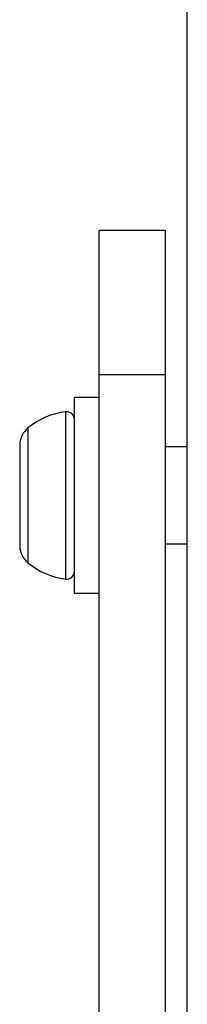
# Model space of a CAD drawing. Units: millimetres. Extents: x -4560 to 5612, y -3372 to 6123.
# Drawn here: x 230 to 240, y 3589 to 3648 of the extents above; entities that cross this region are included whole.
import ezdxf

# ---------------------------------------------------------------- set-up
doc = ezdxf.new("R2010")
doc.units = ezdxf.units.MM
doc.layers.add('Toestel 2D', color=7, linetype='Continuous', lineweight=20)

# ---------------------------------------------------------------- blocks, each defined once
blk = doc.blocks.new('BG-8179-RB')
at = {"layer": 'Toestel 2D', "lineweight": 25}
for points in [[(240.044, 3162.508), (240.044, 3162.508), (240.044, 3992.803), (240.044, 3992.803)], [(238.734, 3635.635), (238.734, 3635.635), (234.734, 3635.635), (234.734, 3635.635)], [(234.734, 3626.918), (234.734, 3626.918), (234.734, 3635.635), (234.734, 3635.635)], [(238.734, 3626.918), (238.734, 3626.918), (238.734, 3635.635), (238.734, 3635.635)], [(238.734, 3626.918), (238.734, 3626.918), (234.734, 3626.918), (234.734, 3626.918)], [(234.734, 3528.393), (234.734, 3528.393), (234.734, 3626.918), (234.734, 3626.918)], [(238.734, 3528.393), (238.734, 3528.393), (238.734, 3626.918), (238.734, 3626.918)], [(234.734, 3625.555), (234.734, 3625.555), (233.234, 3625.555), (233.234, 3625.555)], [(233.234, 3621.128), (233.234, 3621.128), (233.234, 3625.555), (233.234, 3625.555)], [(232.705, 3624.698), (231.87, 3624.597), (231.081, 3624.257), (230.434, 3623.719)], [(232.705, 3624.698), (232.705, 3624.698), (232.705, 3614.819), (232.705, 3614.819)], [(230.434, 3623.719), (230.138, 3623.472), (229.957, 3623.115), (229.934, 3622.73)], [(230.434, 3623.719), (230.434, 3623.719), (230.434, 3615.758), (230.434, 3615.758)], [(229.934, 3622.73), (229.934, 3622.73), (229.934, 3621.884), (229.934, 3621.884)], [(240.044, 3622.58), (240.044, 3622.58), (238.734, 3622.58), (238.734, 3622.58)], [(229.934, 3621.884), (229.934, 3621.884), (229.934, 3618.934), (229.934, 3618.934)], [(233.234, 3613.755), (233.234, 3613.755), (233.234, 3621.128), (233.234, 3621.128)], [(229.934, 3618.934), (229.934, 3618.934), (229.934, 3616.706), (229.934, 3616.706)], [(229.934, 3616.706), (229.934, 3616.706), (229.934, 3616.58), (229.934, 3616.58)], [(229.934, 3616.58), (229.957, 3616.196), (230.138, 3615.838), (230.434, 3615.592)], [(238.734, 3616.73), (238.734, 3616.73), (240.044, 3616.73), (240.044, 3616.73)], [(230.434, 3615.758), (230.434, 3615.758), (230.434, 3615.592), (230.434, 3615.592)], [(230.434, 3615.592), (231.081, 3615.054), (231.87, 3614.714), (232.705, 3614.612)], [(232.705, 3614.819), (232.705, 3614.819), (232.705, 3614.612), (232.705, 3614.612)], [(233.234, 3613.755), (233.234, 3613.755), (234.734, 3613.755), (234.734, 3613.755)]]:
    blk.add_open_spline(points, degree=3, dxfattribs=at)
for points in [[(233.234, 3624.23), (233.234, 3624.365), (233.176, 3624.494), (233.075, 3624.583), (233.075, 3624.583), (232.974, 3624.673), (232.839, 3624.715), (232.705, 3624.698)], [(232.705, 3614.612), (232.839, 3614.596), (232.974, 3614.638), (233.075, 3614.728), (233.075, 3614.728), (233.176, 3614.817), (233.234, 3614.946), (233.234, 3615.08)]]:
    blk.add_open_spline(points, degree=3, knots=[0, 0, 0, 0, 0.333333, 0.333333, 0.333333, 0.333333, 1, 1, 1, 1], dxfattribs=at)

msp = doc.modelspace()

# ---------------------------------------------------------------- block references
msp.add_blockref('BG-8179-RB', (0, 0))

doc.saveas('drawing.dxf')
